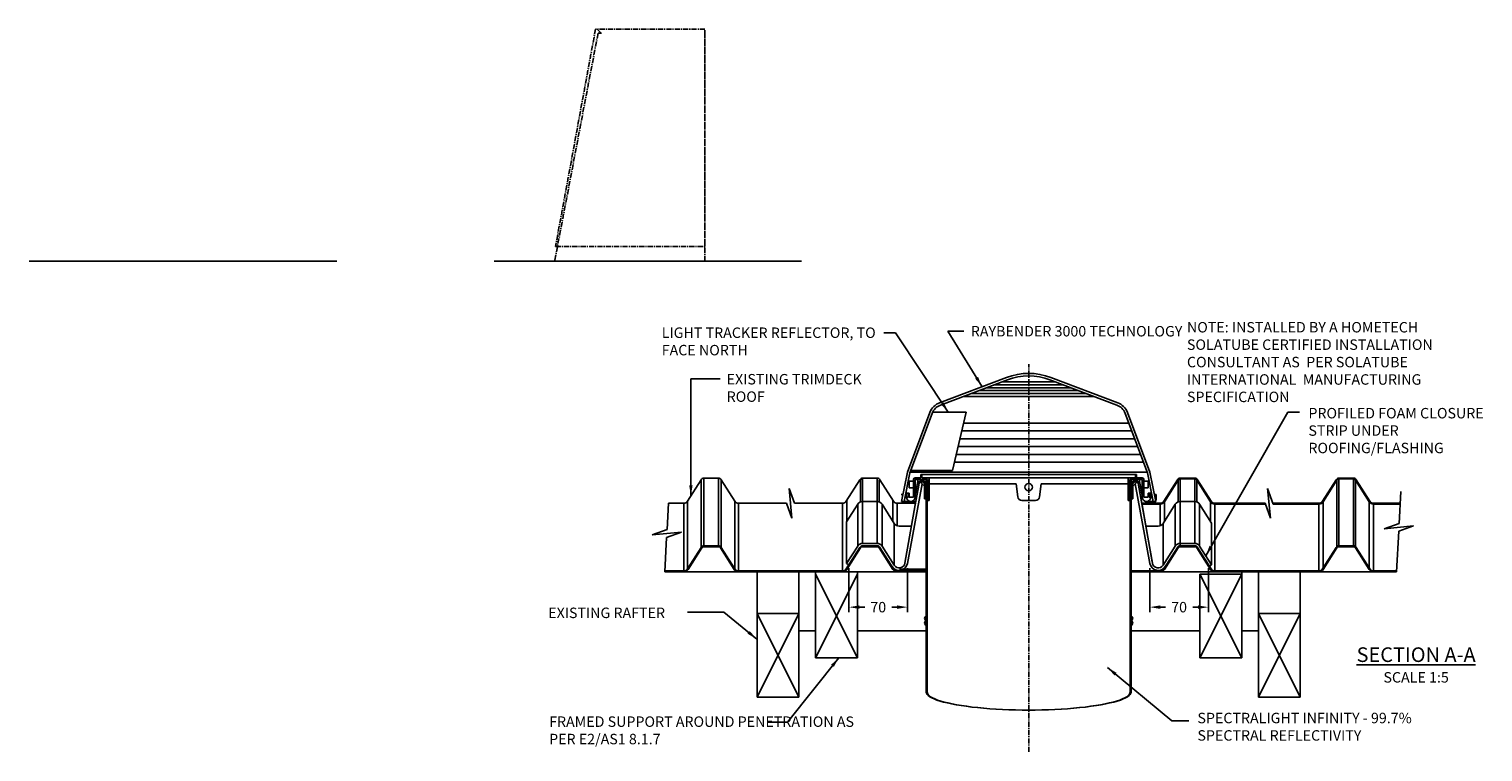
# Model space of a CAD drawing. Extents: x -2255 to 816, y 1057 to 4236.
# Drawn here: x -2255 to -515, y 1271 to 2136 of the extents above; entities that cross this region are included whole.
import ezdxf

# ---------------------------------------------------------------- set-up
doc = ezdxf.new("R2010")
doc.units = 0
doc.header["$LTSCALE"] = 5
doc.linetypes.add('CENTER', pattern=[2, 1.25, -0.25, 0.25, -0.25])
doc.layers.get('0').update_dxf_attribs({"color": 3, "linetype": 'CONTINUOUS'})
doc.layers.get('DEFPOINTS').update_dxf_attribs({"linetype": 'CONTINUOUS'})
for name, color, linetype in [('HOMETECH_ST250_C_CENTRE_LI', 7, 'CENTER'), ('HOMETECH_ST250_C_NORMAL_LI', 7, 'CONTINUOUS'), ('HOMETECH_ST250_C_TEXT', 7, 'CONTINUOUS')]:
    doc.layers.add(name, color=color, linetype=linetype)
doc.styles.get("Standard").update_dxf_attribs({"font": 'romans.shx'})
doc.dimstyles.get("Standard").update_dxf_attribs({"dimtxt": 0.18, "dimasz": 0.18, "dimexe": 0.18, "dimexo": 0.0625, "dimgap": 0.09, "dimtad": 0, "dimtih": 1, "dimtoh": 1, "dimdec": 4, "dimzin": 0, "dimtxsty": 'STANDARD', "dimcen": 0.09, "dimazin": 3, "dimtfac": 1, "dimtdec": 4, "dimtofl": 0, "dimtmove": 0, "dimatfit": 3, "dimtolj": 1, "dimtzin": 0})

# ---------------------------------------------------------------- blocks, each defined once
blk = doc.blocks.new('*D4')
at = {"color": 0, "linetype": 'BYBLOCK'}
for p, q in [((-1273.5, 1490.8), (-1273.5, 1438)), ((-1203.5, 1490.8), (-1203.5, 1438)), ((-1261, 1444.2), (-1254.7, 1444.2)), ((-1216, 1444.2), (-1222.2, 1444.2))]:
    blk.add_line(p, q, dxfattribs=at)
for points in [[(-1261, 1446.3), (-1261, 1442.1), (-1273.5, 1444.2)], [(-1216, 1446.3), (-1216, 1442.1), (-1203.5, 1444.2)]]:
    blk.add_solid(points, dxfattribs=at)
at = {"layer": 'DEFPOINTS', "color": 0, "linetype": 'BYBLOCK'}
for p in [(-1273.5, 1493.9), (-1203.5, 1493.9), (-1203.5, 1444.2)]:
    blk.add_point(p, dxfattribs=at)
at = {"color": 0, "linetype": 'BYBLOCK', "insert": (-1238.5, 1444.2), "char_height": 12.5, "attachment_point": 5}
blk.add_mtext('\\A1;70', dxfattribs=at)
blk = doc.blocks.new('*D5')
at = {"color": 0, "linetype": 'BYBLOCK'}
for p, q in [((-913.5, 1490.8), (-913.5, 1438)), ((-843.5, 1490.8), (-843.5, 1438)), ((-901, 1444.2), (-894.7, 1444.2)), ((-856, 1444.2), (-862.2, 1444.2))]:
    blk.add_line(p, q, dxfattribs=at)
for points in [[(-901, 1446.3), (-901, 1442.1), (-913.5, 1444.2)], [(-856, 1446.3), (-856, 1442.1), (-843.5, 1444.2)]]:
    blk.add_solid(points, dxfattribs=at)
at = {"layer": 'DEFPOINTS', "color": 0, "linetype": 'BYBLOCK'}
for p in [(-913.5, 1493.9), (-843.5, 1493.9), (-843.5, 1444.2)]:
    blk.add_point(p, dxfattribs=at)
at = {"color": 0, "linetype": 'BYBLOCK', "insert": (-878.5, 1444.2), "char_height": 12.5, "attachment_point": 5}
blk.add_mtext('\\A1;70', dxfattribs=at)
blk = doc.blocks.new('A$C39915679')
at = {"layer": 'HOMETECH_ST250_C_TEXT', "insert": (0, 95.8), "char_height": 12.5, "width": 326.908, "attachment_point": 1}
blk.add_mtext('NOTE: INSTALLED BY A HOMETECH SOLATUBE CERTIFIED INSTALLATION CONSULTANT AS  PER SOLATUBE INTERNATIONAL  MANUFACTURING SPECIFICATION', dxfattribs=at)

msp = doc.modelspace()

# ---------------------------------------------------------------- linework, layer by layer
for p, q in [((-2254.63544, 1858.17002), (-1886.54812, 1858.17002)), ((-1698.24183, 1858.17002), (-1330.15451, 1858.17002)), ((-1180.99552, 1342.66043), (-1179.99552, 1342.66043)), ((-935.99552, 1342.66043), (-936.99552, 1342.66043))]:
    msp.add_line(p, q)
at = {"layer": 'HOMETECH_ST250_C_CENTRE_LI'}
msp.add_line((-1058.49552, 1270.95126), (-1058.49552, 1735.05716), dxfattribs=at)
for points in [[(-1573.81149, 2130.97723), (-1625.73363, 1858.17002), (-1445.81149, 1858.17002), (-1445.81149, 2135.97723), (-1574.81149, 2135.97723), (-1569.81149, 2130.97723)], [(-1576.81782, 2135.97723), (-1624.59979, 1875.94965), (-1445.81149, 1875.94965), (-1445.81149, 2135.97723)]]:
    msp.add_lwpolyline(points, close=True, dxfattribs=at)
at = {"layer": 'HOMETECH_ST250_C_NORMAL_LI'}
for p, q in [((-1165.01926, 1688.84447), (-1085.0034, 1719.07639)), ((-1163.95895, 1686.0381), (-1083.94309, 1716.27001)), ((-1108.8799, 1706.84828), (-1008.11113, 1706.84828)), ((-1099.52533, 1710.38267), (-1017.46571, 1710.38267)), ((-1090.17075, 1713.91705), (-1026.82029, 1713.91705)), ((-953.03209, 1686.0381), (-1033.04795, 1716.27001)), ((-951.97178, 1688.84447), (-1031.98763, 1719.07639)), ((-1136.94364, 1696.24513), (-980.0474, 1696.24513)), ((-1127.58906, 1699.77952), (-989.40198, 1699.77952)), ((-1118.23448, 1703.3139), (-998.75656, 1703.3139)), ((-1203.49552, 1605.64194), (-1176.67708, 1677.15778)), ((-1200.60135, 1604.81571), (-1173.86809, 1676.10441)), ((-1173.20338, 1677.64194), (-1133.20338, 1677.64194)), ((-1149.81685, 1607.64194), (-1133.20338, 1677.64194)), ((-943.12295, 1676.10441), (-916.38968, 1604.81571)), ((-940.31396, 1677.15778), (-913.49552, 1605.64194)), ((-935.24446, 1655.0951), (-1138.55454, 1655.0951)), ((-938.75569, 1664.4584), (-1136.3323, 1664.4584)), ((-928.22199, 1636.36852), (-1142.99902, 1636.36852)), ((-931.73322, 1645.73181), (-1140.77678, 1645.73181)), ((-924.71075, 1627.00523), (-1145.22126, 1627.00523)), ((-1210.49552, 1570.64194), (-1203.49552, 1605.64194)), ((-1207.43611, 1570.64194), (-1200.60135, 1604.81571)), ((-1200.29152, 1605.64194), (-916.69952, 1605.64194)), ((-1199.54152, 1607.64194), (-1149.81685, 1607.64194)), ((-1187.49552, 1602.79179), (-1186.49552, 1602.79179)), ((-1187.49552, 1602.79179), (-1187.49552, 1598.79179)), ((-1186.49552, 1602.79179), (-930.49552, 1602.79179)), ((-1186.49552, 1602.79179), (-1186.49552, 1598.79179)), ((-1147.44349, 1617.64194), (-921.19952, 1617.64194)), ((-930.49552, 1602.79179), (-930.49552, 1598.79179)), ((-929.49552, 1602.79179), (-930.49552, 1602.79179)), ((-929.49552, 1602.79179), (-929.49552, 1598.79179)), ((-916.38968, 1604.81571), (-909.55493, 1570.64194)), ((-913.49552, 1605.64194), (-906.49552, 1570.64194)), ((-1450.57268, 1596.69937), (-1466.92248, 1570.8839)), ((-1450.57268, 1515.69937), (-1450.57268, 1596.69937)), ((-1429.79763, 1598.55916), (-1447.19341, 1598.55916)), ((-1447.19341, 1517.55916), (-1447.19341, 1598.55916)), ((-1429.79763, 1517.55916), (-1429.79763, 1598.55916)), ((-1410.06856, 1570.8839), (-1426.41835, 1596.69937)), ((-1426.41835, 1515.69937), (-1426.41835, 1596.69937)), ((-1345.20143, 1586.24407), (-1341.78961, 1550.87425)), ((-1345.20143, 1586.24407), (-1338.8665, 1568.55916)), ((-1260.57268, 1596.69937), (-1276.92248, 1570.8839)), ((-1259.72786, 1570.08423), (-1259.72786, 1596.16432)), ((-1239.79763, 1598.55916), (-1257.19341, 1598.55916)), ((-1257.19341, 1570.55916), (-1257.19341, 1597.55916)), ((-1239.79763, 1520.55916), (-1239.79763, 1597.55916)), ((-1237.26317, 1570.08423), (-1237.26317, 1596.16432)), ((-1220.06856, 1570.8839), (-1236.41835, 1596.69937)), ((-1185.87458, 1591.67217), (-1203.61794, 1496.29324)), ((-1201.49552, 1594.79179), (-1201.49552, 1586.79179)), ((-1196.49552, 1594.79179), (-1201.49552, 1594.79179)), ((-1196.49552, 1586.79179), (-1201.49552, 1586.79179)), ((-1196.49552, 1596.79179), (-1196.49552, 1575.79179)), ((-1190.90164, 1596.79179), (-1194.67641, 1575.45338)), ((-1194.49552, 1598.79179), (-1187.49552, 1598.79179)), ((-1194.49552, 1596.79179), (-1194.49552, 1575.79179)), ((-1194.49552, 1596.79179), (-1179.49552, 1596.79179)), ((-1190.00536, 1590.37701), (-1194.23603, 1566.4488)), ((-1189.22692, 1594.79179), (-1190.00536, 1590.37701)), ((-1189.49552, 1593.26848), (-1190.00536, 1590.37701)), ((-1189.49552, 1593.26848), (-1187.49552, 1593.26848)), ((-1189.22692, 1594.79179), (-1182.99552, 1594.79179)), ((-1187.49552, 1593.26848), (-1186.09217, 1594.69348)), ((-1187.49552, 1593.26848), (-1183.89887, 1589.72647)), ((-1186.49552, 1598.79179), (-1177.49552, 1598.79179)), ((-1186.09217, 1594.69348), (-1182.49552, 1591.15147)), ((-1183.89887, 1589.72647), (-1182.49552, 1591.15147)), ((-1182.99552, 1591.64387), (-1182.99552, 1594.79179)), ((-1182.99552, 1573.79179), (-1182.99552, 1590.64375)), ((-1180.99552, 1342.66043), (-1180.99552, 1596.79179)), ((-1180.99552, 1595.50983), (-1179.99552, 1595.50983)), ((-1179.99552, 1342.66043), (-1179.99552, 1595.50983)), ((-1179.49552, 1596.79179), (-1179.49552, 1571.79179)), ((-1179.49552, 1591.79179), (-1177.49552, 1591.79179)), ((-1177.49552, 1598.79179), (-939.49552, 1598.79179)), ((-1177.49552, 1598.79179), (-1177.49552, 1571.79179)), ((-1177.49552, 1591.79179), (-1073.49552, 1591.79179)), ((-1073.49552, 1591.79179), (-1071.543, 1576.17162)), ((-1043.49552, 1591.79179), (-1045.44804, 1576.17162)), ((-1043.49552, 1591.79179), (-939.49552, 1591.79179)), ((-939.49552, 1598.79179), (-939.49552, 1571.79179)), ((-930.49552, 1598.79179), (-939.49552, 1598.79179)), ((-937.49552, 1591.79179), (-939.49552, 1591.79179)), ((-922.49552, 1598.79179), (-937.49552, 1598.79179)), ((-922.49552, 1596.79179), (-937.49552, 1596.79179)), ((-937.49552, 1596.79179), (-937.49552, 1571.79179)), ((-936.99552, 1342.66043), (-936.99552, 1595.50983)), ((-935.99552, 1595.50983), (-936.99552, 1595.50983)), ((-935.99552, 1342.66043), (-935.99552, 1596.79179)), ((-930.89887, 1594.69348), (-934.49552, 1591.15147)), ((-933.09217, 1589.72647), (-934.49552, 1591.15147)), ((-933.99552, 1591.64387), (-933.99552, 1594.79179)), ((-927.76412, 1594.79179), (-933.99552, 1594.79179)), ((-933.99552, 1573.79179), (-933.99552, 1590.64375)), ((-929.49552, 1593.26848), (-933.09217, 1589.72647)), ((-931.11646, 1591.67217), (-913.37309, 1496.29324)), ((-929.49552, 1593.26848), (-930.89887, 1594.69348)), ((-922.49552, 1598.79179), (-929.49552, 1598.79179)), ((-929.49552, 1593.26848), (-927.49552, 1593.26848)), ((-927.76412, 1594.79179), (-926.98567, 1590.37701)), ((-926.98567, 1590.37701), (-910.44672, 1496.88388)), ((-926.0894, 1596.79179), (-922.31463, 1575.45338)), ((-922.49552, 1596.79179), (-922.49552, 1575.79179)), ((-920.49552, 1596.79179), (-920.49552, 1575.79179)), ((-920.49552, 1594.79179), (-915.49552, 1594.79179)), ((-920.49552, 1586.79179), (-915.49552, 1586.79179)), ((-915.49552, 1594.79179), (-915.49552, 1586.79179)), ((-896.92248, 1570.8839), (-880.57268, 1596.69937)), ((-896.07766, 1570.34885), (-879.72786, 1596.16432)), ((-879.72786, 1570.08423), (-879.72786, 1596.16432)), ((-877.19341, 1598.55916), (-859.79763, 1598.55916)), ((-877.19341, 1597.55916), (-859.79763, 1597.55916)), ((-877.19341, 1517.55916), (-877.19341, 1597.55916)), ((-859.79763, 1570.55916), (-859.79763, 1597.55916)), ((-857.26317, 1596.16432), (-840.91338, 1570.34885)), ((-857.26317, 1570.08423), (-857.26317, 1596.16432)), ((-856.41835, 1596.69937), (-840.06856, 1570.8839)), ((-772.55657, 1586.24407), (-765.86344, 1567.55916)), ((-772.55657, 1586.24407), (-769.14476, 1550.87425)), ((-706.92248, 1570.8839), (-690.57268, 1596.69937)), ((-706.92248, 1570.8839), (-690.57268, 1596.69937)), ((-706.07766, 1570.34885), (-689.72786, 1596.16432)), ((-689.72786, 1516.16432), (-689.72786, 1596.16432)), ((-687.19341, 1598.55916), (-669.79763, 1598.55916)), ((-687.19341, 1597.55916), (-669.79763, 1597.55916)), ((-687.19341, 1517.55916), (-687.19341, 1597.55916)), ((-669.79763, 1517.55916), (-669.79763, 1597.55916)), ((-667.26317, 1596.16432), (-650.91338, 1570.34885)), ((-667.26317, 1516.16432), (-667.26317, 1596.16432)), ((-666.41835, 1596.69937), (-650.06856, 1570.8839)), ((-1491.22912, 1537.11654), (-1489.64568, 1568.55916)), ((-1489.64568, 1568.55916), (-1471.14657, 1568.55916)), ((-1471.14657, 1487.55916), (-1471.14657, 1568.55916)), ((-1466.92248, 1489.8839), (-1466.92248, 1570.8839)), ((-1410.06856, 1489.8839), (-1410.06856, 1570.8839)), ((-1405.84446, 1487.55916), (-1405.84446, 1568.55916)), ((-1405.84446, 1568.55916), (-1348.12453, 1568.55916)), ((-1348.12453, 1568.55916), (-1341.78961, 1550.87425)), ((-1338.8665, 1568.55916), (-1281.14657, 1568.55916)), ((-1281.14657, 1487.55916), (-1281.14657, 1568.55916)), ((-1263.10714, 1567.30452), (-1276.38971, 1546.33204)), ((-1276.07766, 1546.82476), (-1276.07766, 1572.21782)), ((-1263.10714, 1517.30452), (-1263.10714, 1567.30452)), ((-1239.79763, 1570.55916), (-1257.19341, 1570.55916)), ((-1257.19341, 1520.55916), (-1257.19341, 1570.55916)), ((-1239.79763, 1570.55916), (-1239.79763, 1520.55916)), ((-1219.35107, 1544.35796), (-1233.8839, 1567.30452)), ((-1233.8839, 1567.30452), (-1233.8839, 1517.30452)), ((-1220.91338, 1546.82476), (-1220.91338, 1572.21782)), ((-1215.84446, 1541.53016), (-1215.84446, 1568.55916)), ((-1215.84446, 1568.55916), (-1193.8629, 1568.55916)), ((-1210.49552, 1570.64194), (-1193.49465, 1570.64194)), ((-1194.23603, 1566.4488), (-1206.5444, 1496.88373)), ((-1202.49552, 1580.79179), (-1204.49552, 1580.79179)), ((-1204.49552, 1580.79179), (-1204.49552, 1575.79179)), ((-1204.49552, 1575.79179), (-1204.49552, 1580.79179)), ((-1204.49552, 1575.79179), (-1202.49552, 1575.79179)), ((-1202.49552, 1580.79179), (-1202.49552, 1575.79179)), ((-1202.49552, 1580.79179), (-1201.49552, 1580.79179)), ((-1201.49552, 1580.79179), (-1201.49552, 1575.79179)), ((-1201.49552, 1575.79179), (-1196.49552, 1575.79179)), ((-1194.50919, 1575.42228), (-1192.71007, 1575.08758)), ((-1180.99552, 1573.79179), (-1182.99552, 1573.79179)), ((-1179.49552, 1571.79179), (-1177.49552, 1571.79179)), ((-1066.58161, 1571.79179), (-1050.40943, 1571.79179)), ((-937.49552, 1571.79179), (-939.49552, 1571.79179)), ((-935.99552, 1573.79179), (-933.99552, 1573.79179)), ((-922.48185, 1575.42228), (-924.28097, 1575.08758)), ((-923.12609, 1568.55916), (-901.14657, 1568.55916)), ((-922.94919, 1567.55916), (-901.14657, 1567.55916)), ((-922.75501, 1566.4488), (-910.73897, 1498.53596)), ((-915.49552, 1575.79179), (-920.49552, 1575.79179)), ((-919.22829, 1570.64194), (-906.49552, 1570.64194)), ((-915.49552, 1580.79179), (-915.49552, 1575.79179)), ((-914.49552, 1580.79179), (-915.49552, 1580.79179)), ((-914.49552, 1580.79179), (-914.49552, 1575.79179)), ((-914.49552, 1580.79179), (-912.49552, 1580.79179)), ((-912.49552, 1575.79179), (-914.49552, 1575.79179)), ((-912.49552, 1575.79179), (-912.49552, 1580.79179)), ((-912.49552, 1580.79179), (-912.49552, 1575.79179)), ((-906.09552, 1572.15077), (-906.09552, 1578.87701)), ((-901.14657, 1541.53016), (-901.14657, 1567.55916)), ((-897.64001, 1544.35789), (-883.10714, 1567.30452)), ((-896.07766, 1546.82476), (-896.07766, 1570.34885)), ((-883.10714, 1517.30452), (-883.10714, 1567.30452)), ((-877.19341, 1520.55916), (-877.19341, 1570.55916)), ((-877.19341, 1570.55916), (-859.79763, 1570.55916)), ((-859.79763, 1520.55916), (-859.79763, 1570.55916)), ((-853.8839, 1517.30452), (-853.8839, 1567.30452)), ((-853.8839, 1567.30452), (-839.65239, 1544.83372)), ((-840.91338, 1546.82476), (-840.91338, 1570.34885)), ((-835.84446, 1568.55916), (-775.47968, 1568.55916)), ((-835.84446, 1567.55916), (-775.12147, 1567.55916)), ((-835.84446, 1487.55916), (-835.84446, 1567.55916)), ((-775.47968, 1568.55916), (-769.14476, 1550.87425)), ((-766.22165, 1568.55916), (-711.14657, 1568.55916)), ((-765.86344, 1567.55916), (-711.14657, 1567.55916)), ((-711.14657, 1487.55916), (-711.14657, 1567.55916)), ((-706.07766, 1490.34885), (-706.07766, 1570.34885)), ((-650.91338, 1490.34885), (-650.91338, 1570.34885)), ((-645.84446, 1568.55916), (-614.05045, 1568.55916)), ((-645.84446, 1567.55916), (-614.10081, 1567.55916)), ((-645.84446, 1487.55916), (-645.84446, 1567.55916)), ((-615.26326, 1544.47609), (-613.34768, 1582.51429)), ((-1509.15143, 1530.69658), (-1491.22912, 1537.11654)), ((-1509.15143, 1530.69658), (-1473.7816, 1534.1084)), ((-1491.70391, 1527.68843), (-1473.7816, 1534.1084)), ((-1276.38971, 1496.33204), (-1276.38971, 1546.33204)), ((-1219.35107, 1494.35796), (-1219.35107, 1544.35796)), ((-1213.43734, 1541.10332), (-1198.72048, 1541.10332)), ((-903.55374, 1541.10325), (-918.27054, 1541.10325)), ((-897.64001, 1494.35789), (-897.64001, 1544.35789)), ((-839.65239, 1494.83372), (-839.65239, 1544.83372)), ((-633.18558, 1538.05613), (-615.26326, 1544.47609)), ((-633.18558, 1538.05613), (-597.81575, 1541.46794)), ((-618.17993, 1486.55916), (-615.73806, 1535.04798)), ((-615.73806, 1535.04798), (-597.81575, 1541.46794)), ((-1493.77516, 1486.55916), (-1491.70391, 1527.68843)), ((-1450.57268, 1515.69937), (-1466.92248, 1489.8839)), ((-1449.72786, 1515.16432), (-1466.07766, 1489.34885)), ((-1429.79763, 1517.55916), (-1447.19341, 1517.55916)), ((-1429.79763, 1516.55916), (-1447.19341, 1516.55916)), ((-1410.91338, 1489.34885), (-1427.26317, 1515.16432)), ((-1410.06856, 1489.8839), (-1426.41835, 1515.69937)), ((-1260.57268, 1515.69937), (-1276.92248, 1489.8839)), ((-1263.10714, 1517.30452), (-1276.38971, 1496.33204)), ((-1259.72786, 1515.16432), (-1276.07766, 1489.34885)), ((-1239.79763, 1520.55916), (-1257.19341, 1520.55916)), ((-1239.79763, 1517.55916), (-1257.19341, 1517.55916)), ((-1239.79763, 1516.55916), (-1257.19341, 1516.55916)), ((-1220.91338, 1489.34885), (-1237.26317, 1515.16432)), ((-1220.06856, 1489.8839), (-1236.41835, 1515.69937)), ((-1219.35107, 1494.35796), (-1233.8839, 1517.30452)), ((-897.64001, 1494.35789), (-883.10714, 1517.30452)), ((-896.92248, 1489.8839), (-880.57268, 1515.69937)), ((-896.07766, 1489.34885), (-879.72786, 1515.16432)), ((-877.19341, 1520.55916), (-859.79763, 1520.55916)), ((-877.19341, 1517.55916), (-859.79763, 1517.55916)), ((-877.19341, 1516.55916), (-859.79763, 1516.55916)), ((-857.26317, 1515.16432), (-840.91338, 1489.34885)), ((-856.41835, 1515.69937), (-840.06856, 1489.8839)), ((-853.8839, 1517.30452), (-839.65239, 1494.83372)), ((-706.92248, 1489.8839), (-690.57268, 1515.69937)), ((-706.92248, 1489.8839), (-690.57268, 1515.69937)), ((-706.07766, 1489.34885), (-689.72786, 1515.16432)), ((-687.19341, 1517.55916), (-669.79763, 1517.55916)), ((-687.19341, 1516.55916), (-669.79763, 1516.55916)), ((-667.26317, 1515.16432), (-650.91338, 1489.34885)), ((-666.41835, 1515.69937), (-650.06856, 1489.8839)), ((-1273.85525, 1494.72689), (-1276.38971, 1496.33204)), ((-1471.14657, 1487.55916), (-1493.77516, 1487.55916)), ((-1471.14657, 1486.55916), (-1493.77516, 1486.55916)), ((-1180.99552, 1486.55916), (-1493.77516, 1486.55916)), ((-1281.14657, 1487.55916), (-1405.84446, 1487.55916)), ((-1281.14657, 1486.55916), (-1405.84446, 1486.55916)), ((-1383.49552, 1336.55916), (-1383.49552, 1486.55916)), ((-1333.49552, 1336.55916), (-1333.49552, 1486.55916)), ((-1313.49552, 1383.7389), (-1313.49552, 1486.55916)), ((-1263.49552, 1483.7389), (-1313.49552, 1383.7389)), ((-1313.49552, 1483.7389), (-1263.49552, 1383.7389)), ((-1263.49552, 1383.7389), (-1263.49552, 1486.55916)), ((-1180.99552, 1487.55916), (-1215.84446, 1487.55916)), ((-1180.99552, 1486.55916), (-1215.84446, 1486.55916)), ((-1180.99552, 1489.7515), (-1213.14572, 1489.7515)), ((-935.99552, 1487.55916), (-901.14657, 1487.55916)), ((-935.99552, 1486.55916), (-901.14657, 1486.55916)), ((-618.17993, 1486.55916), (-935.99552, 1486.55916)), ((-803.49552, 1483.7389), (-853.49552, 1383.7389)), ((-853.49552, 1483.7389), (-803.49552, 1383.7389)), ((-853.49552, 1383.7389), (-853.49552, 1483.7389)), ((-853.49552, 1483.7389), (-803.49552, 1483.7389)), ((-842.18684, 1493.22856), (-839.65239, 1494.83372)), ((-835.84446, 1487.55916), (-711.14657, 1487.55916)), ((-835.84446, 1486.55916), (-711.14657, 1486.55916)), ((-803.49552, 1383.7389), (-803.49552, 1486.55916)), ((-783.49552, 1336.55916), (-783.49552, 1486.55916)), ((-733.49552, 1336.55916), (-733.49552, 1486.55916)), ((-645.84446, 1487.55916), (-618.17993, 1487.55916)), ((-645.84446, 1486.55916), (-618.17993, 1486.55916)), ((-1383.49552, 1436.55916), (-1333.49552, 1336.55916)), ((-1333.49552, 1436.55916), (-1383.49552, 1336.55916)), ((-1383.49552, 1436.55916), (-1333.49552, 1436.55916)), ((-783.49552, 1436.55916), (-733.49552, 1436.55916)), ((-783.49552, 1436.55916), (-733.49552, 1336.55916)), ((-733.49552, 1436.55916), (-783.49552, 1336.55916)), ((-1313.49552, 1415.86905), (-1333.49552, 1415.86905)), ((-1180.99552, 1415.86905), (-1263.49552, 1415.86905)), ((-853.49552, 1415.86905), (-935.99552, 1415.86905)), ((-783.49552, 1415.86905), (-803.49552, 1415.86905)), ((-1263.49552, 1383.7389), (-1313.49552, 1383.7389)), ((-803.49552, 1383.7389), (-853.49552, 1383.7389)), ((-1383.49552, 1336.55916), (-1333.49552, 1336.55916)), ((-783.49552, 1336.55916), (-733.49552, 1336.55916))]:
    msp.add_line(p, q, dxfattribs=at)
msp.add_circle((-1058.49552, 1587.79179), 4.5, dxfattribs=at)
for centre, radius, start, end in [((-1058.49552, 1648.91705), 75, 69.30222886, 110.69777114), ((-1058.49552, 1648.91705), 72, 69.30222886, 110.69777114), ((-1157.95049, 1670.13532), 20, 110.69777114, 159.44395478), ((-959.04054, 1670.13532), 20, 20.55604522, 69.30222886), ((-1157.95049, 1670.13532), 17, 110.69777114, 159.44395478), ((-959.04054, 1670.13532), 17, 20.55604522, 69.30222886), ((-1447.19341, 1594.55916), 4, 90, 147.6525565), ((-1429.79763, 1594.55916), 4, 32.3474435, 90), ((-1257.19341, 1594.55916), 4, 90, 147.6525565), ((-1257.19341, 1594.55916), 3, 90, 147.6525565), ((-1239.79763, 1594.55916), 4, 32.3474435, 90), ((-1194.49552, 1596.79179), 2, 90, 180), ((-922.49552, 1596.79179), 2, 0, 90), ((-877.19341, 1594.55916), 4, 90, 147.6525565), ((-877.19341, 1594.55916), 3, 90, 147.6525565), ((-859.79763, 1594.55916), 4, 32.3474435, 90), ((-859.79763, 1594.55916), 3, 32.3474435, 90), ((-687.19341, 1594.55916), 4, 90, 147.6525565), ((-687.19341, 1594.55916), 3, 90, 147.6525565), ((-669.79763, 1594.55916), 4, 32.3474435, 90), ((-669.79763, 1594.55916), 3, 32.3474435, 90), ((-1471.14657, 1573.55916), 5, 270, 327.6525565), ((-1405.84446, 1573.55916), 5, 212.3474435, 270), ((-1281.14657, 1573.55916), 5, 270, 327.6525565), ((-1257.19341, 1563.55916), 7, 90, 147.6525565), ((-1239.79763, 1563.55916), 7, 32.3474435, 90), ((-1215.84446, 1573.55916), 5, 212.3474435, 270), ((-1210.89552, 1600.63603), 21.75903, 269.99999998, 275.45020884), ((-1199.49552, 1575.79179), 5, 180, 0), ((-1066.58161, 1576.79179), 5, 187.12501635, 270), ((-1050.40943, 1576.79179), 5, 270, 352.87498365), ((-917.49552, 1575.79179), 5, 180, 360), ((-906.09552, 1600.63603), 21.75903, 264.54979114, 270), ((-901.14657, 1573.55916), 5, 270, 327.6525565), ((-901.14657, 1573.55916), 6, 270, 327.6525565), ((-877.19341, 1563.55916), 7, 90, 147.6525565), ((-859.79763, 1563.55916), 7, 32.3474435, 90), ((-835.84446, 1573.55916), 6, 212.3474435, 270), ((-835.84446, 1573.55916), 5, 212.3474435, 270), ((-711.14657, 1573.55916), 5, 270, 327.6525565), ((-711.14657, 1573.55916), 6, 270, 327.6525565), ((-645.84446, 1573.55916), 6, 212.3474435, 270), ((-645.84446, 1573.55916), 5, 212.3474435, 270), ((-1213.43734, 1548.10332), 7, 212.3474435, 270), ((-903.55374, 1548.10325), 7, 270, 327.6525565), ((-1447.19341, 1513.55916), 4, 90, 147.6525565), ((-1447.19341, 1513.55916), 3, 90, 147.6525565), ((-1429.79763, 1513.55916), 4, 32.3474435, 90), ((-1429.79763, 1513.55916), 3, 32.3474435, 90), ((-1257.19341, 1513.55916), 7, 90, 147.6525565), ((-1257.19341, 1513.55916), 4, 90, 147.6525565), ((-1257.19341, 1513.55916), 3, 90, 147.6525565), ((-1239.79763, 1513.55916), 7, 32.3474435, 90), ((-1239.79763, 1513.55916), 4, 32.3474435, 90), ((-1239.79763, 1513.55916), 3, 32.3474435, 90), ((-877.19341, 1513.55916), 7, 90, 147.6525565), ((-877.19341, 1513.55916), 4, 90, 147.6525565), ((-877.19341, 1513.55916), 3, 90, 147.6525565), ((-859.79763, 1513.55916), 7, 32.3474435, 90), ((-859.79763, 1513.55916), 4, 32.3474435, 90), ((-859.79763, 1513.55916), 3, 32.3474435, 90), ((-687.19341, 1513.55916), 4, 90, 147.6525565), ((-687.19341, 1513.55916), 3, 90, 147.6525565), ((-669.79763, 1513.55916), 4, 32.3474435, 90), ((-669.79763, 1513.55916), 3, 32.3474435, 90), ((-1213.44927, 1498.12216), 10, 212.3474435, 349.46171918), ((-1213.43734, 1498.10332), 7, 212.3474435, 349.96631645), ((-903.54177, 1498.12216), 10, 190.53828082, 327.6525565), ((-903.55374, 1498.10325), 7, 190.03184994, 327.6525565), ((-1471.14657, 1492.55916), 5, 270, 327.6525565), ((-1471.14657, 1492.55916), 6, 270, 327.6525565), ((-1405.84446, 1492.55916), 6, 212.3474435, 270), ((-1405.84446, 1492.55916), 5, 212.3474435, 270), ((-1281.14657, 1492.55916), 5, 270, 327.6525565), ((-1281.14657, 1492.55916), 6, 270, 327.6525565), ((-1215.84446, 1492.55916), 6, 212.3474435, 270), ((-1215.84446, 1492.55916), 5, 212.3474435, 270), ((-903.84532, 1499.7515), 13, 270.32709922, 279.77100059), ((-901.14657, 1492.55916), 5, 270, 327.6525565), ((-901.14657, 1492.55916), 6, 270, 327.6525565), ((-835.84446, 1492.55916), 6, 212.3474435, 270), ((-835.84446, 1492.55916), 5, 212.3474435, 270), ((-711.14657, 1492.55916), 5, 270, 327.6525565), ((-711.14657, 1492.55916), 6, 270, 327.6525565), ((-645.84446, 1492.55916), 6, 212.3474435, 270), ((-645.84446, 1492.55916), 5, 212.3474435, 270), ((-1179.99552, 1430.80073), 3, 109.47122063, 250.52877937), ((-1179.99552, 1425.14387), 3, 109.47122063, 250.52877937), ((-936.99552, 1430.80073), 3, 289.47122063, 70.52877937), ((-936.99552, 1425.14387), 3, 289.47122063, 70.52877937)]:
    msp.add_arc(centre, radius, start, end, dxfattribs=at)
for major_axis, ratio, start_param, end_param in [((-122.5, 0), 0.1764832505, 6.2831853072, 9.4247779608), ((-121.5, 0), 0.177935787, 0, 3.1415926536)]:
    msp.add_ellipse((-1058.49552, 1342.66043), major_axis=major_axis, ratio=ratio, start_param=start_param, end_param=end_param, dxfattribs=at)

# ---------------------------------------------------------------- block references
msp.add_blockref('A$C39915679', (-869.09727, 1689.60967))

# ---------------------------------------------------------------- texts
at = {"layer": 'HOMETECH_ST250_C_TEXT'}
for s, insert, char_height, width, attachment_point in [('LIGHT TRACKER REFLECTOR, TO FACE NORTH', (-1497.57223, 1778.87166), 12.5, 261.970214, 1), ('RAYBENDER 3000 TECHNOLOGY', (-1127.74998, 1780.63546), 12.5, 261.9702, 1), ('EXISTING TRIMDECK ROOF', (-1419.90083, 1723.21228), 12.5, 198.2043131, 1), ('PROFILED FOAM CLOSURE STRIP UNDER ROOFING/FLASHING', (-723.76345, 1682.58392), 12.5, 234.9357675, 1), ('EXISTING RAFTER', (-1633.41686, 1443.62349), 12.5, 187.8870014, 1), ('\\LSECTION A-A', (-594.84704, 1396.08894), 17.5, 443.255, 2), ('SCALE 1:5', (-594.84704, 1366.46527), 12.5, 443.255, 2), ('FRAMED SUPPORT AROUND PENETRATION AS PER E2/AS1 8.1.7', (-1632.34741, 1313.43531), 12.5, 378.2395456, 1), ('SPECTRALIGHT INFINITY - 99.7%\\PSPECTRAL REFLECTIVITY', (-856.54529, 1317.78407), 12.5, 330.3886, 1)]:
    msp.add_mtext(s, dxfattribs=dict(at, insert=insert, char_height=char_height, width=width, attachment_point=attachment_point))

# ---------------------------------------------------------------- dimensions: what is measured, and where the dimension line sits
for base, p1, p2, picture, middle in [((-1203.49552, 1444.23303), (-1273.49552, 1493.94542), (-1203.49552, 1493.94542), '*D4', (-1238.49552, 1444.23303)), ((-843.49552, 1444.23303), (-913.49552, 1493.94542), (-843.49552, 1493.94542), '*D5', (-878.49552, 1444.23303))]:
    dim = msp.add_linear_dim(base=base, p1=p1, p2=p2, text='70', dimstyle='STANDARD', override={"dimscale": 5, "dimtxt": 2.5, "dimasz": 2.5, "dimexe": 1.25, "dimexo": 0.625, "dimgap": 1.25}, dxfattribs=at)
    dim.commit()
    dim.dimension.update_dxf_attribs({"geometry": picture, "text_midpoint": middle, "dimtype": 160})

# ---------------------------------------------------------------- leaders
for points in [[(-1154.71832, 1677.64194), (-1217.95349, 1772.33943), (-1231.67157, 1772.33943)], [(-1114.24853, 1708.0505), (-1155.17748, 1774.49496), (-1136.17476, 1774.49496)], [(-1462.70822, 1577.538), (-1462.70822, 1717.2553), (-1427.59559, 1717.2553)], [(-846.56996, 1505.75621), (-748.27146, 1677.58609), (-734.55338, 1677.58609)], [(-1383.88317, 1406.08616), (-1423.17312, 1438.04604), (-1466.88186, 1438.04604)], [(-1285.57244, 1383.7389), (-1346.98943, 1306.47517), (-1371.58674, 1306.47517)], [(-964.13416, 1371.97217), (-887.30412, 1308.00157), (-866.8161, 1308.00157)]]:
    msp.add_leader(points, dimstyle='STANDARD', override={"dimscale": 5, "dimasz": 2.5}, dxfattribs=at)

doc.saveas('drawing.dxf')
